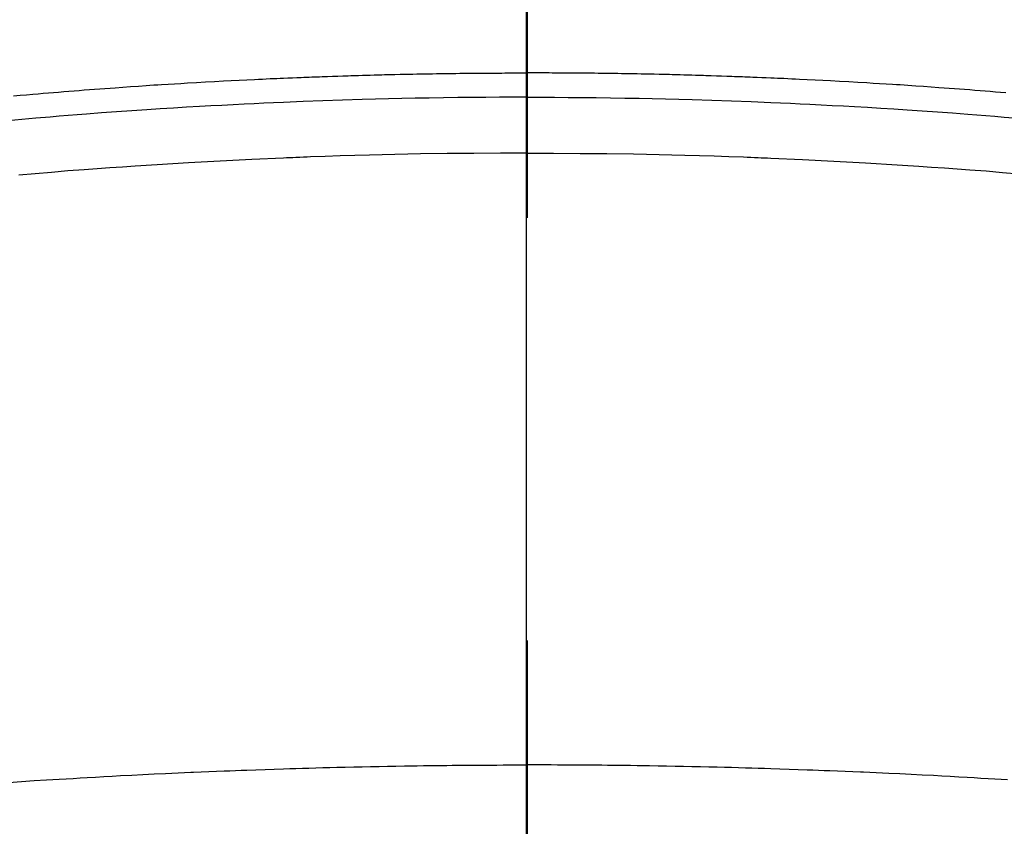
# Model space of a CAD drawing. Extents: x 163 to 26285, y -21830 to -13430.
# Drawn here: x 15434 to 15448, y -15003 to -14991 of the extents above; entities that cross this region are included whole.
import ezdxf

# ---------------------------------------------------------------- set-up
doc = ezdxf.new("R2010")
doc.units = 0
doc.header["$LTSCALE"] = 50
doc.header["$MEASUREMENT"] = 0
doc.linetypes.add('CENTER2', pattern=[1.125, 0.75, -0.125, 0.125, -0.125])
doc.layers.get('0').update_dxf_attribs({"linetype": 'CONTINUOUS'})
for name, color, linetype in [('150-機器', 8, 'CONTINUOUS'), ('160-文字', 254, 'CONTINUOUS'), ('166-寸法B', 11, 'CONTINUOUS')]:
    doc.layers.add(name, color=color, linetype=linetype)
doc.styles.add('KH001', font='txt')
doc.dimstyles.new('KH1xx030', dxfattribs={"dimscale": 30, "dimtxt": 2, "dimasz": 0.6, "dimexe": 0.3, "dimexo": 1.2, "dimgap": 0.5, "dimtad": 3, "dimdec": 1, "dimdsep": 46, "dimlunit": 6, "dimtxsty": 'KH001', "dimblk": 'DOT', "dimcen": 1, "dimdle": 1, "dimclrd": 256, "dimclre": 256, "dimclrt": 256, "dimadec": 0, "dimazin": 0, "dimtfac": 1, "dimtdec": 1, "dimtix": 1, "dimtmove": 2, "dimatfit": 3, "dimldrblk": 'CLOSEDBLANK', "dimfxl": 1, "dimtolj": 1, "dimtzin": 0, "dimlwd": -1, "dimlwe": -1, "dimarcsym": 0})

# ---------------------------------------------------------------- blocks, each defined once
blk = doc.blocks.new('_ClosedBlank')
at = {"color": 0, "linetype": 'ByBlock', "lineweight": -2}
for p, q in [((-1, 0.16667), (0, 0)), ((-1, 0.16667), (-1, -0.16667)), ((0, 0), (-1, -0.16667))]:
    blk.add_line(p, q, dxfattribs=at)
blk = doc.blocks.new('_Dot')
at = {"color": 0, "linetype": 'ByBlock', "lineweight": -2}
blk.add_line((-0.5, 0), (-1, 0), dxfattribs=at)
at = {"color": 0, "linetype": 'ByBlock', "const_width": 0.5}
blk.add_lwpolyline([(-0.25, 0, 1), (0.25, 0, 1)], format="xyb", close=True, dxfattribs=at)

msp = doc.modelspace()

# ---------------------------------------------------------------- linework, layer by layer
at = {"layer": '150-機器', "color": 161, "linetype": 'CENTER2'}
msp.add_line((15441.028, -14606.346), (15441.028, -15097.788), dxfattribs=at)
at = {"layer": '150-機器', "color": 13, "linetype": 'Continuous'}
for points in [[(15433.434, -14992.042), (15433.529, -14992.033), (15433.624, -14992.025), (15433.719, -14992.017), (15433.795, -14992.01), (15433.871, -14992.004), (15433.947, -14991.998), (15434.023, -14991.992), (15434.099, -14991.985), (15434.175, -14991.979), (15434.251, -14991.973), (15434.327, -14991.967), (15434.403, -14991.961), (15434.479, -14991.954), (15434.555, -14991.949), (15434.631, -14991.943), (15434.707, -14991.937), (15434.783, -14991.932), (15434.86, -14991.926), (15434.936, -14991.921), (15435.05, -14991.913), (15435.164, -14991.905), (15435.279, -14991.897), (15435.393, -14991.889), (15435.45, -14991.885), (15435.508, -14991.881), (15435.565, -14991.878), (15435.622, -14991.874), (15435.717, -14991.868), (15435.813, -14991.862), (15435.908, -14991.857), (15436.004, -14991.851), (15436.137, -14991.843), (15436.271, -14991.836), (15436.405, -14991.828), (15436.538, -14991.821), (15436.653, -14991.815), (15436.768, -14991.809), (15436.883, -14991.804), (15436.998, -14991.798), (15437.056, -14991.795), (15437.113, -14991.793), (15437.171, -14991.79), (15437.228, -14991.787), (15437.277, -14991.785), (15437.326, -14991.783), (15437.374, -14991.781), (15437.423, -14991.779), (15437.49, -14991.776), (15437.556, -14991.774), (15437.623, -14991.771), (15437.689, -14991.768), (15437.728, -14991.767), (15437.767, -14991.765), (15437.805, -14991.764), (15437.844, -14991.762), (15437.882, -14991.761), (15437.921, -14991.759), (15437.959, -14991.758), (15437.997, -14991.756), (15438.017, -14991.756), (15438.036, -14991.755), (15438.055, -14991.755), (15438.074, -14991.754), (15438.151, -14991.752), (15438.228, -14991.75), (15438.305, -14991.747), (15438.381, -14991.744), (15438.42, -14991.743), (15438.458, -14991.742), (15438.497, -14991.741), (15438.535, -14991.739), (15438.593, -14991.737), (15438.65, -14991.736), (15438.708, -14991.734), (15438.765, -14991.732), (15438.804, -14991.731), (15438.842, -14991.73), (15438.881, -14991.729), (15438.919, -14991.728), (15438.996, -14991.726), (15439.072, -14991.725), (15439.149, -14991.723), (15439.225, -14991.721), (15439.283, -14991.72), (15439.34, -14991.719), (15439.398, -14991.718), (15439.456, -14991.717), (15439.513, -14991.716), (15439.571, -14991.715), (15439.628, -14991.714), (15439.686, -14991.713), (15439.744, -14991.712), (15439.801, -14991.711), (15439.859, -14991.71), (15439.916, -14991.709), (15439.974, -14991.709), (15440.032, -14991.708), (15440.089, -14991.708), (15440.147, -14991.707), (15440.204, -14991.707), (15440.261, -14991.706), (15440.319, -14991.706), (15440.376, -14991.705), (15440.415, -14991.705), (15440.453, -14991.705), (15440.491, -14991.705), (15440.53, -14991.704), (15440.572, -14991.704), (15440.615, -14991.704), (15440.657, -14991.704), (15440.699, -14991.703), (15440.724, -14991.703), (15440.749, -14991.703), (15440.774, -14991.703), (15440.799, -14991.703), (15440.827, -14991.703), (15440.856, -14991.703), (15440.885, -14991.702), (15440.914, -14991.702), (15440.942, -14991.702), (15440.971, -14991.702), (15440.999, -14991.702), (15441.028, -14991.702)], [(15448.109, -14991.998), (15448.033, -14991.992), (15447.957, -14991.985), (15447.88, -14991.979), (15447.804, -14991.973), (15447.728, -14991.967), (15447.652, -14991.961), (15447.576, -14991.954), (15447.5, -14991.949), (15447.424, -14991.943), (15447.348, -14991.937), (15447.272, -14991.932), (15447.196, -14991.926), (15447.12, -14991.921), (15447.006, -14991.913), (15446.891, -14991.905), (15446.777, -14991.897), (15446.662, -14991.889), (15446.605, -14991.885), (15446.548, -14991.881), (15446.491, -14991.878), (15446.434, -14991.874), (15446.338, -14991.868), (15446.243, -14991.862), (15446.147, -14991.857), (15446.052, -14991.851), (15445.918, -14991.843), (15445.785, -14991.836), (15445.651, -14991.828), (15445.517, -14991.821), (15445.402, -14991.815), (15445.287, -14991.809), (15445.172, -14991.804), (15445.057, -14991.798), (15445, -14991.795), (15444.942, -14991.793), (15444.885, -14991.79), (15444.827, -14991.787), (15444.778, -14991.785), (15444.73, -14991.783), (15444.681, -14991.781), (15444.633, -14991.779), (15444.566, -14991.776), (15444.499, -14991.774), (15444.433, -14991.771), (15444.366, -14991.768), (15444.328, -14991.767), (15444.289, -14991.765), (15444.25, -14991.764), (15444.212, -14991.762), (15444.173, -14991.761), (15444.135, -14991.759), (15444.097, -14991.758), (15444.058, -14991.756), (15444.039, -14991.756), (15444.02, -14991.755), (15444.001, -14991.755), (15443.981, -14991.754), (15443.905, -14991.752), (15443.828, -14991.75), (15443.751, -14991.747), (15443.674, -14991.744), (15443.636, -14991.743), (15443.597, -14991.742), (15443.559, -14991.741), (15443.521, -14991.739), (15443.463, -14991.737), (15443.405, -14991.736), (15443.348, -14991.734), (15443.29, -14991.732), (15443.252, -14991.731), (15443.213, -14991.73), (15443.175, -14991.729), (15443.137, -14991.728), (15443.06, -14991.726), (15442.983, -14991.725), (15442.907, -14991.723), (15442.83, -14991.721), (15442.773, -14991.72), (15442.715, -14991.719), (15442.658, -14991.718), (15442.6, -14991.717), (15442.542, -14991.716), (15442.485, -14991.715), (15442.427, -14991.714), (15442.37, -14991.713), (15442.312, -14991.712), (15442.254, -14991.711), (15442.197, -14991.71), (15442.139, -14991.709), (15442.082, -14991.709), (15442.024, -14991.708), (15441.966, -14991.708), (15441.909, -14991.707), (15441.851, -14991.707), (15441.794, -14991.706), (15441.737, -14991.706), (15441.679, -14991.705), (15441.641, -14991.705), (15441.603, -14991.705), (15441.564, -14991.705), (15441.526, -14991.704), (15441.483, -14991.704), (15441.441, -14991.704), (15441.399, -14991.704), (15441.356, -14991.703), (15441.331, -14991.703), (15441.307, -14991.703), (15441.282, -14991.703), (15441.257, -14991.703), (15441.228, -14991.703), (15441.199, -14991.703), (15441.171, -14991.702), (15441.142, -14991.702), (15441.113, -14991.702), (15441.085, -14991.702), (15441.056, -14991.702), (15441.028, -14991.702)], [(15441.028, -14992.061), (15440.824, -14992.062), (15440.621, -14992.063), (15440.418, -14992.064), (15440.215, -14992.065), (15440.004, -14992.068), (15439.793, -14992.071), (15439.582, -14992.074), (15439.371, -14992.078), (15439.175, -14992.082), (15438.979, -14992.086), (15438.784, -14992.091), (15438.588, -14992.096), (15438.297, -14992.105), (15438.005, -14992.115), (15437.714, -14992.126), (15437.423, -14992.138), (15437.278, -14992.145), (15437.134, -14992.151), (15436.989, -14992.158), (15436.845, -14992.165), (15436.68, -14992.173), (15436.515, -14992.182), (15436.35, -14992.191), (15436.185, -14992.2), (15435.99, -14992.211), (15435.796, -14992.223), (15435.601, -14992.235), (15435.406, -14992.248), (15435.182, -14992.263), (15434.957, -14992.279), (15434.733, -14992.295), (15434.509, -14992.312), (15434.375, -14992.322), (15434.24, -14992.333), (15434.106, -14992.344), (15433.972, -14992.355), (15433.764, -14992.372), (15433.555, -14992.391), (15433.347, -14992.409)], [(15441.028, -14992.061), (15441.231, -14992.062), (15441.434, -14992.063), (15441.638, -14992.064), (15441.841, -14992.065), (15442.052, -14992.068), (15442.263, -14992.071), (15442.474, -14992.074), (15442.685, -14992.078), (15442.88, -14992.082), (15443.076, -14992.086), (15443.272, -14992.091), (15443.468, -14992.096), (15443.759, -14992.105), (15444.05, -14992.115), (15444.341, -14992.126), (15444.633, -14992.138), (15444.777, -14992.145), (15444.922, -14992.151), (15445.066, -14992.158), (15445.211, -14992.165), (15445.376, -14992.173), (15445.541, -14992.182), (15445.706, -14992.191), (15445.87, -14992.2), (15446.065, -14992.211), (15446.26, -14992.223), (15446.455, -14992.235), (15446.649, -14992.248), (15446.874, -14992.263), (15447.098, -14992.279), (15447.323, -14992.295), (15447.547, -14992.312), (15447.681, -14992.322), (15447.815, -14992.333), (15447.949, -14992.344), (15448.083, -14992.355), (15448.292, -14992.372)], [(15441.028, -14992.887), (15440.634, -14992.889), (15440.241, -14992.892), (15439.847, -14992.896), (15439.454, -14992.901), (15439.264, -14992.905), (15439.074, -14992.909), (15438.884, -14992.913), (15438.695, -14992.918), (15438.478, -14992.924), (15438.261, -14992.931), (15438.044, -14992.939), (15437.827, -14992.946), (15437.773, -14992.948), (15437.719, -14992.95), (15437.665, -14992.952), (15437.61, -14992.954), (15437.564, -14992.956), (15437.517, -14992.958), (15437.47, -14992.96), (15437.423, -14992.962), (15436.956, -14992.983), (15436.489, -14993.006), (15436.022, -14993.032), (15435.556, -14993.06), (15435.475, -14993.065), (15435.394, -14993.07), (15435.314, -14993.075), (15435.233, -14993.081), (15435.044, -14993.094), (15434.856, -14993.107), (15434.667, -14993.12), (15434.479, -14993.135), (15434.237, -14993.153), (15433.995, -14993.173), (15433.753, -14993.193), (15433.511, -14993.213)], [(15441.028, -14992.887), (15441.421, -14992.889), (15441.815, -14992.892), (15442.208, -14992.896), (15442.602, -14992.901), (15442.792, -14992.905), (15442.981, -14992.909), (15443.171, -14992.913), (15443.361, -14992.918), (15443.578, -14992.924), (15443.795, -14992.931), (15444.012, -14992.939), (15444.229, -14992.946), (15444.283, -14992.948), (15444.337, -14992.95), (15444.391, -14992.952), (15444.445, -14992.954), (15444.492, -14992.956), (15444.539, -14992.958), (15444.586, -14992.96), (15444.633, -14992.962), (15445.1, -14992.983), (15445.566, -14993.006), (15446.033, -14993.032), (15446.5, -14993.06), (15446.58, -14993.065), (15446.661, -14993.07), (15446.742, -14993.075), (15446.823, -14993.081), (15447.011, -14993.094), (15447.2, -14993.107), (15447.388, -14993.12), (15447.577, -14993.135), (15447.819, -14993.153), (15448.061, -14993.173), (15448.302, -14993.193)], [(15433.364, -15002.196), (15433.549, -15002.182), (15433.735, -15002.17), (15433.921, -15002.159), (15434.107, -15002.148), (15434.21, -15002.142), (15434.313, -15002.136), (15434.416, -15002.13), (15434.52, -15002.124), (15434.644, -15002.117), (15434.768, -15002.11), (15434.892, -15002.103), (15435.016, -15002.096), (15435.182, -15002.087), (15435.347, -15002.079), (15435.513, -15002.071), (15435.679, -15002.063), (15435.772, -15002.059), (15435.866, -15002.055), (15435.959, -15002.05), (15436.053, -15002.046), (15436.063, -15002.045), (15436.073, -15002.045), (15436.083, -15002.044), (15436.094, -15002.044), (15436.208, -15002.039), (15436.322, -15002.034), (15436.436, -15002.03), (15436.55, -15002.026), (15436.633, -15002.023), (15436.716, -15002.019), (15436.799, -15002.016), (15436.882, -15002.013), (15437.018, -15002.008), (15437.153, -15002.004), (15437.288, -15001.999), (15437.423, -15001.995), (15437.517, -15001.992), (15437.61, -15001.989), (15437.704, -15001.986), (15437.798, -15001.983), (15437.902, -15001.98), (15438.006, -15001.977), (15438.11, -15001.975), (15438.214, -15001.972), (15438.339, -15001.969), (15438.464, -15001.966), (15438.589, -15001.964), (15438.714, -15001.961), (15438.839, -15001.959), (15438.964, -15001.956), (15439.089, -15001.954), (15439.214, -15001.952), (15439.308, -15001.951), (15439.402, -15001.95), (15439.495, -15001.948), (15439.589, -15001.947), (15439.673, -15001.946), (15439.756, -15001.945), (15439.839, -15001.944), (15439.922, -15001.943), (15440.016, -15001.942), (15440.11, -15001.942), (15440.204, -15001.941), (15440.298, -15001.94), (15440.392, -15001.94), (15440.486, -15001.939), (15440.58, -15001.939), (15440.673, -15001.938), (15440.762, -15001.938), (15440.851, -15001.938), (15440.939, -15001.938), (15441.028, -15001.938)], [(15448.135, -15002.159), (15447.949, -15002.148), (15447.846, -15002.142), (15447.742, -15002.136), (15447.639, -15002.13), (15447.536, -15002.124), (15447.412, -15002.117), (15447.288, -15002.11), (15447.163, -15002.103), (15447.039, -15002.096), (15446.874, -15002.087), (15446.708, -15002.079), (15446.543, -15002.071), (15446.377, -15002.063), (15446.283, -15002.059), (15446.19, -15002.055), (15446.096, -15002.05), (15446.003, -15002.046), (15445.993, -15002.045), (15445.983, -15002.045), (15445.972, -15002.044), (15445.962, -15002.044), (15445.848, -15002.039), (15445.734, -15002.034), (15445.619, -15002.03), (15445.505, -15002.026), (15445.422, -15002.023), (15445.339, -15002.019), (15445.256, -15002.016), (15445.173, -15002.013), (15445.038, -15002.008), (15444.903, -15002.004), (15444.768, -15001.999), (15444.633, -15001.995), (15444.539, -15001.992), (15444.445, -15001.989), (15444.351, -15001.986), (15444.258, -15001.983), (15444.154, -15001.98), (15444.05, -15001.977), (15443.946, -15001.975), (15443.842, -15001.972), (15443.717, -15001.969), (15443.592, -15001.966), (15443.467, -15001.964), (15443.342, -15001.961), (15443.217, -15001.959), (15443.092, -15001.956), (15442.967, -15001.954), (15442.841, -15001.952), (15442.748, -15001.951), (15442.654, -15001.95), (15442.56, -15001.948), (15442.466, -15001.947), (15442.383, -15001.946), (15442.3, -15001.945), (15442.216, -15001.944), (15442.133, -15001.943), (15442.039, -15001.942), (15441.945, -15001.942), (15441.851, -15001.941), (15441.757, -15001.94), (15441.663, -15001.94), (15441.57, -15001.939), (15441.476, -15001.939), (15441.382, -15001.938), (15441.294, -15001.938), (15441.205, -15001.938), (15441.116, -15001.938), (15441.028, -15001.938)]]:
    msp.add_lwpolyline(points, dxfattribs=at)
at = {"layer": '150-機器', "color": 13}
for radius in [90.5, 80.5]:
    msp.add_circle((15441.013, -14947.582), radius, dxfattribs=at)
at = {"layer": '166-寸法B'}
msp.add_line((15441.013, -14816.346), (15441.013, -15074.658), dxfattribs=at)

# ---------------------------------------------------------------- leaders
at = {"layer": '160-文字', "annotation_type": 0, "has_hookline": 1, "hookline_direction": 1}
for points, text_width in [([(16006.163, -14722.582), (15782.036, -16733.4), (15764.036, -16733.4)], 1240.203), ([(16278.636, -14730.205), (15983.368, -16981.953), (15965.368, -16981.953)], 1630.051)]:
    msp.add_leader(points, dimstyle='KH1xx030', override={"dimgap": 0.5, "dimtad": 1}, dxfattribs=dict(at, text_width=text_width))
at = {"layer": '160-文字'}
msp.add_leader([(15561.028, -14742.508), (15274.898, -16495.524)], dimstyle='KH1xx030', override={"dimgap": 0.5, "dimtad": 1}, dxfattribs=at)

doc.saveas('drawing.dxf')
